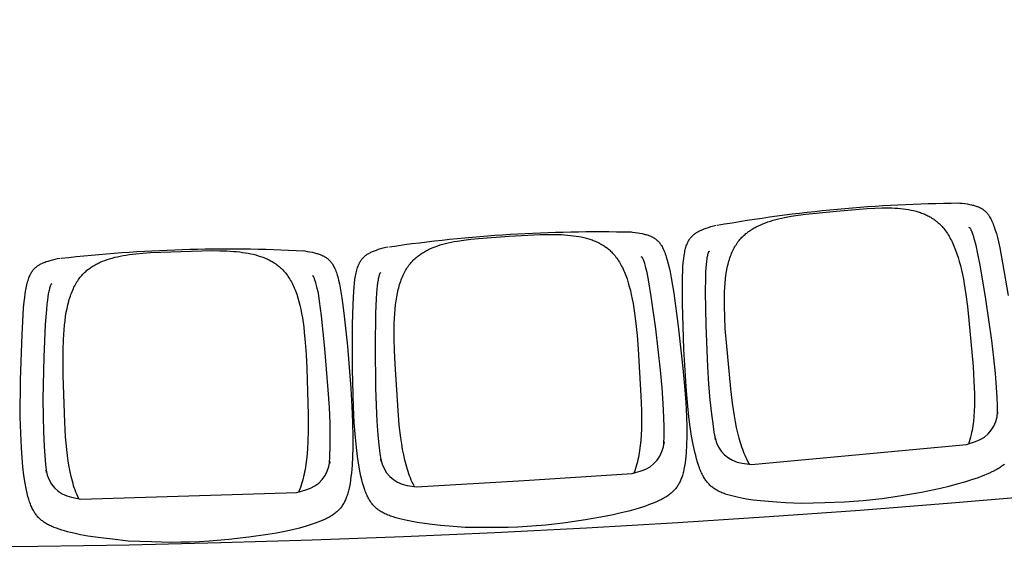
# Model space of a CAD drawing. Units: millimetres. Extents: x 385 to 5195, y -132 to 7514.
# Drawn here: x 3160 to 3312, y 2379 to 2460 of the extents above; entities that cross this region are included whole.
import ezdxf

# ---------------------------------------------------------------- set-up
doc = ezdxf.new("R2010")
doc.units = ezdxf.units.MM
doc.layers.add('GlobePlayhouse_Audience Seats Orchestra Pit', color=7, linetype='Continuous')

# ---------------------------------------------------------------- blocks, each defined once
blk = doc.blocks.new('GP球劇場_觀眾席座椅_樂池')
at = {"flags": 128}
for points in [[(5361, 1723), (5361.6, 1724.5), (5361.9, 1725.3), (5362.3, 1726.1), (5362.6, 1726.9), (5363, 1727.6), (5363.3, 1728.3), (5363.7, 1729), (5364.1, 1729.7), (5364.5, 1730.4), (5364.9, 1731), (5365.4, 1731.7), (5365.8, 1732.3), (5366.2, 1732.9), (5366.7, 1733.5), (5367.2, 1734.1), (5367.7, 1734.7), (5368.2, 1735.3), (5368.7, 1735.8), (5369.2, 1736.4), (5369.8, 1736.9), (5370.3, 1737.4), (5370.9, 1738), (5371.5, 1738.5), (5372.1, 1739), (5372.8, 1739.5), (5373.4, 1740), (5374.1, 1740.4), (5374.8, 1740.9), (5375.5, 1741.4), (5376.9, 1742.3), (5378.5, 1743.2), (5380.2, 1744.1), (5382, 1745), (5383.8, 1745.9), (5385.9, 1746.8), (5387.9, 1747.6), (5390.2, 1748.5), (5392.4, 1749.3), (5397.5, 1750.9), (5402.9, 1752.6), (5408.9, 1754.2), (5415.3, 1755.7), (5424.5, 1757.8), (5447.8, 1762.3), (5498.1, 1770.8)], [(5757.2, 1765.2), (5758.2, 1764), (5759.2, 1762.7), (5760.2, 1761.2), (5761.2, 1759.7), (5762.1, 1758.3), (5763.1, 1756.7), (5764.1, 1755), (5765.1, 1753.3), (5766.9, 1749.7), (5767, 1749.7), (5768.8, 1745.9), (5770.6, 1742), (5772.4, 1737.9), (5774.2, 1733.6), (5776, 1729.1), (5777.7, 1724.5), (5781.1, 1714.5), (5784.5, 1703.7), (5787.8, 1692.1), (5791, 1679.7), (5794.1, 1666.7), (5800.3, 1637.6), (5805.7, 1607.1), (5810, 1577.1), (5811.7, 1562.7), (5813.2, 1548.3)], [(5355.7, 1693.1), (5356, 1696.4), (5356.3, 1700.3), (5356.8, 1704.3), (5357.3, 1707.8), (5357.9, 1711.3), (5358.5, 1714.4), (5358.9, 1715.9), (5359.3, 1717.5), (5359.7, 1718.8), (5360.1, 1720.2), (5360.5, 1721.6), (5361, 1722.9)], [(5813.2, 1548.3), (5814.3, 1533.9), (5815.3, 1519.5), (5816.5, 1489.2), (5817.3, 1453.3), (5816.1, 1428.7), (5815.4, 1415.3), (5814.5, 1402.6), (5813.4, 1390.7), (5812.1, 1379.4), (5810.5, 1369), (5809.7, 1364.1), (5808.8, 1359.3), (5807.8, 1354.8), (5806.8, 1350.4), (5805.7, 1346.3), (5804.6, 1342.2), (5803.4, 1338.4), (5802.8, 1336.5), (5802.1, 1334.6), (5801.5, 1333), (5800.8, 1331.3), (5800.1, 1329.7), (5799.4, 1328.1), (5798.7, 1326.6), (5797.9, 1325.1), (5797.1, 1323.7), (5796.3, 1322.3), (5795.5, 1321), (5794.7, 1319.7), (5793.8, 1318.4), (5792.9, 1317.2), (5791.9, 1316), (5791, 1314.9), (5790, 1313.8), (5789, 1312.7), (5787.9, 1311.6), (5786.8, 1310.6), (5785.6, 1309.6), (5784.5, 1308.6), (5783.2, 1307.6), (5782, 1306.7), (5780.7, 1305.8), (5779.4, 1304.9), (5778, 1304), (5776.5, 1303.2), (5775, 1302.4), (5773.6, 1301.6), (5771.8, 1300.8), (5770.1, 1299.9), (5768.3, 1299.1), (5766.6, 1298.4), (5764.6, 1297.6), (5762.6, 1296.9), (5758.4, 1295.4), (5753.7, 1293.8), (5749, 1292.5), (5743.7, 1291.1), (5738.4, 1289.8), (5726.7, 1287.2), (5713.7, 1284.8), (5699.6, 1282.6), (5684.5, 1280.7), (5662.2, 1278.2), (5637.8, 1276.2), (5580.4, 1272.9), (5510.4, 1270.9), (5480.5, 1270.7), (5469.7, 1270.9), (5460.2, 1271.2), (5453.6, 1271.5), (5447.4, 1272), (5441.7, 1272.6), (5436.5, 1273.3), (5434.1, 1273.7), (5431.7, 1274.1), (5429.5, 1274.5), (5427.4, 1275), (5425.4, 1275.5), (5423.5, 1276.1), (5421.7, 1276.6), (5419.9, 1277.3), (5418.3, 1277.9), (5417.5, 1278.2), (5416.8, 1278.5), (5416, 1278.9), (5415.3, 1279.3), (5414.6, 1279.6), (5413.8, 1280), (5413.2, 1280.4), (5412.5, 1280.8), (5411.9, 1281.2), (5411.2, 1281.6), (5410.6, 1282.1), (5410, 1282.5), (5409.4, 1283), (5408.8, 1283.5), (5408.2, 1284), (5407.6, 1284.5), (5407.1, 1285), (5406.6, 1285.5), (5406, 1286.1), (5405.5, 1286.6), (5405, 1287.2), (5404.5, 1287.7), (5404, 1288.4), (5403.5, 1289), (5403.1, 1289.6), (5402.6, 1290.3), (5402.1, 1291), (5401.6, 1291.7), (5401.2, 1292.4), (5400.7, 1293.2), (5400, 1294.4), (5399.3, 1295.6), (5398.7, 1296.9), (5398.1, 1298.2), (5397.4, 1299.6), (5396.8, 1301.1), (5395.6, 1304), (5394.3, 1307.3), (5393.2, 1310.7), (5392, 1314.5), (5390.9, 1318.3), (5389.9, 1322.2)], [(5406.3, 1220.6), (5406.9, 1222.1), (5407.3, 1222.9), (5407.7, 1223.7), (5408, 1224.4), (5408.4, 1225.1), (5408.8, 1225.9), (5409.2, 1226.6), (5409.6, 1227.2), (5410, 1227.9), (5410.5, 1228.5), (5410.9, 1229.2), (5411.4, 1229.8), (5411.8, 1230.4), (5412.3, 1231), (5412.8, 1231.5), (5413.3, 1232.1), (5413.8, 1232.6), (5414.4, 1233.2), (5414.9, 1233.7), (5415.5, 1234.2), (5416.1, 1234.8), (5416.7, 1235.3), (5417.3, 1235.8), (5417.9, 1236.2), (5418.6, 1236.7), (5419.2, 1237.2), (5419.9, 1237.7), (5420.6, 1238.1), (5421.3, 1238.6), (5422.8, 1239.4), (5424.5, 1240.3), (5426.1, 1241.1), (5428, 1242), (5429.8, 1242.8), (5431.9, 1243.6), (5434, 1244.4), (5436.2, 1245.2), (5438.5, 1245.9), (5443.6, 1247.4), (5449.1, 1248.9), (5455.1, 1250.3), (5461.6, 1251.7), (5470.8, 1253.4), (5494.2, 1257.2), (5544.8, 1264.2), (5609.3, 1271.5), (5636.9, 1274), (5661.6, 1275.7), (5684.3, 1276.8), (5699.7, 1277.2), (5714, 1277.2), (5727.3, 1276.9), (5739.3, 1276.2), (5744.8, 1275.8), (5750.2, 1275.2), (5755.1, 1274.6), (5760, 1273.8), (5764.4, 1273), (5768.5, 1272.1), (5770.4, 1271.6), (5772.2, 1271.1), (5774.1, 1270.6), (5776, 1270), (5777.6, 1269.5), (5779.1, 1268.9), (5780.7, 1268.3), (5782.2, 1267.6), (5783.7, 1267), (5785.1, 1266.3), (5786.5, 1265.6), (5787.9, 1264.8), (5789.1, 1264.1), (5790.4, 1263.3), (5791.7, 1262.4), (5792.9, 1261.5), (5794.1, 1260.6), (5795.2, 1259.7), (5796.4, 1258.7), (5797.5, 1257.7), (5798.5, 1256.6), (5799.6, 1255.5), (5800.6, 1254.4), (5801.6, 1253.2), (5802.7, 1251.9), (5803.6, 1250.7), (5804.6, 1249.4), (5805.5, 1248), (5806.5, 1246.5), (5807.4, 1245), (5808.3, 1243.5), (5809.2, 1242), (5810.2, 1240.2), (5811.1, 1238.4), (5812.9, 1234.8), (5812.9, 1234.8), (5814.6, 1230.9), (5816.3, 1227.1), (5818, 1222.8), (5819.6, 1218.6), (5821.3, 1213.9), (5822.8, 1209.3), (5826, 1199.2), (5829, 1188.3), (5831.9, 1176.6), (5834.8, 1164.2), (5837.5, 1151), (5842.7, 1121.8), (5847.2, 1091.1), (5850.6, 1061), (5851.9, 1046.6), (5852.9, 1032.1)], [(5400.1, 1190.9), (5400.4, 1194.2), (5400.9, 1198.1), (5401.5, 1202), (5402.1, 1205.5), (5402.8, 1209), (5403.6, 1212.1), (5404, 1213.6), (5404.4, 1215.1), (5404.8, 1216.5), (5405.3, 1217.8), (5405.8, 1219.2), (5406.3, 1220.5)], [(5852.9, 1032.1), (5853.6, 1017.7), (5854.1, 1003.2), (5854.4, 972.9), (5854.1, 937.1), (5852.2, 912.5), (5851.1, 899.1), (5849.8, 886.4), (5848.3, 874.6), (5846.6, 863.3), (5844.7, 852.9), (5843.7, 848.1), (5842.7, 843.3), (5841.6, 838.9), (5840.4, 834.5), (5839.3, 830.4), (5838, 826.4), (5836.7, 822.6), (5836, 820.7), (5835.3, 818.9), (5834.6, 817.2), (5833.9, 815.6), (5833.1, 814), (5832.3, 812.4), (5831.6, 811), (5830.8, 809.5), (5830, 808.1), (5829.1, 806.7), (5828.3, 805.4), (5827.4, 804.2), (5826.5, 803), (5825.5, 801.7), (5824.5, 800.6), (5823.5, 799.5), (5822.5, 798.4), (5821.4, 797.3), (5820.3, 796.3), (5819.2, 795.3), (5818, 794.3), (5816.8, 793.4), (5815.6, 792.5), (5814.3, 791.6), (5813, 790.7), (5811.6, 789.9), (5810.2, 789.1), (5808.7, 788.2), (5807.2, 787.5), (5805.7, 786.7), (5804, 785.9), (5802.2, 785.2), (5800.4, 784.4), (5798.6, 783.8), (5796.6, 783), (5794.6, 782.3), (5790.4, 781), (5785.6, 779.6), (5780.9, 778.4), (5775.5, 777.1), (5770.2, 776), (5758.4, 773.8), (5745.3, 771.8), (5731.2, 770.1), (5716.1, 768.5), (5693.7, 766.8), (5669.3, 765.5), (5611.7, 764), (5541.8, 764.2), (5511.8, 764.9), (5501.1, 765.4), (5491.5, 766), (5484.9, 766.5), (5478.8, 767.2), (5473.1, 767.9), (5467.9, 768.8), (5465.5, 769.3), (5463.2, 769.8), (5461, 770.3), (5458.9, 770.8), (5456.9, 771.4), (5455, 772), (5453.2, 772.6), (5451.5, 773.3), (5449.9, 773.9), (5449.1, 774.3), (5448.4, 774.7), (5447.6, 775), (5446.9, 775.4), (5446.2, 775.8), (5445.5, 776.2), (5444.9, 776.6), (5444.2, 777), (5443.6, 777.5), (5442.9, 777.9), (5442.3, 778.4), (5441.7, 778.8), (5441.1, 779.3), (5440.6, 779.8), (5440, 780.3), (5439.5, 780.8), (5438.9, 781.4), (5438.4, 781.9), (5437.9, 782.5), (5437.4, 783.1), (5436.9, 783.6), (5436.4, 784.2), (5435.9, 784.9), (5435.5, 785.5), (5435, 786.2), (5434.6, 786.8), (5434.1, 787.5), (5433.7, 788.3), (5433.2, 789), (5432.8, 789.8), (5432.1, 791), (5431.5, 792.3), (5430.9, 793.5), (5430.3, 794.8), (5429.7, 796.3), (5429.1, 797.8), (5428, 800.7), (5426.8, 804.1), (5425.8, 807.5), (5424.7, 811.3), (5423.8, 815.2), (5422.9, 819.1)], [(5436.1, 717), (5436.8, 718.6), (5437.2, 719.3), (5437.6, 720.1), (5438, 720.8), (5438.4, 721.5), (5438.8, 722.2), (5439.2, 722.9), (5439.7, 723.6), (5440.1, 724.2), (5440.6, 724.9), (5441, 725.5), (5441.5, 726.1), (5442, 726.7), (5442.5, 727.2), (5443, 727.8), (5443.5, 728.3), (5444, 728.9), (5444.6, 729.4), (5445.2, 729.9), (5445.7, 730.4), (5446.4, 730.9), (5447, 731.4), (5447.6, 731.9), (5448.2, 732.3), (5448.9, 732.8), (5449.6, 733.2), (5450.3, 733.7), (5451, 734.1), (5451.7, 734.6), (5453.2, 735.4), (5454.9, 736.2), (5456.6, 737), (5458.5, 737.8), (5460.3, 738.5), (5462.4, 739.3), (5464.5, 740), (5466.8, 740.7), (5469.1, 741.4), (5474.2, 742.7), (5479.8, 744), (5485.9, 745.2), (5492.3, 746.4), (5501.6, 747.9), (5525.2, 750.9), (5575.9, 756.3), (5640.6, 761.7), (5668.3, 763.3), (5693, 764.3), (5715.7, 764.7), (5731.1, 764.6), (5745.4, 764.2), (5758.7, 763.5), (5770.7, 762.4), (5776.1, 761.8), (5781.6, 761), (5786.5, 760.3), (5791.3, 759.4), (5795.7, 758.4), (5799.7, 757.4), (5801.6, 756.9), (5803.5, 756.3), (5805.3, 755.7), (5807.2, 755.1), (5808.7, 754.5), (5810.3, 753.9), (5811.8, 753.2), (5813.4, 752.5), (5814.8, 751.8), (5816.2, 751.1), (5817.5, 750.3), (5818.9, 749.5), (5820.1, 748.7), (5821.4, 747.9), (5822.6, 747), (5823.8, 746.1), (5824.9, 745.2), (5826.1, 744.2), (5827.2, 743.1), (5828.3, 742.1), (5829.3, 741), (5830.3, 739.9), (5831.3, 738.7), (5832.3, 737.5), (5833.3, 736.2), (5834.2, 734.9), (5835.1, 733.6), (5836, 732.2), (5836.9, 730.7), (5837.8, 729.2), (5838.7, 727.6), (5839.5, 726.1), (5840.4, 724.3), (5841.3, 722.5), (5843, 718.8), (5843, 718.7), (5844.6, 714.9), (5846.2, 710.9), (5847.7, 706.6), (5849.2, 702.3), (5850.7, 697.6), (5852.1, 692.9), (5855, 682.7), (5857.7, 671.8), (5860.2, 660), (5862.7, 647.5), (5865, 634.2), (5869.3, 604.9), (5872.8, 574.1), (5875.3, 543.9), (5876.1, 529.4), (5876.7, 515)], [(5429, 687.6), (5429.5, 690.8), (5430.1, 694.7), (5430.8, 698.6), (5431.5, 702.1), (5432.3, 705.6), (5433.2, 708.6), (5433.6, 710.1), (5434.1, 711.6), (5434.6, 713), (5435, 714.3), (5435.6, 715.7), (5436.1, 717)], [(5876.7, 515), (5877, 500.5), (5877.1, 486), (5876.4, 455.7), (5875, 419.9), (5872.3, 395.4), (5870.8, 382), (5869.1, 369.4), (5867.3, 357.6), (5865.3, 346.4), (5863.1, 336.1), (5861.9, 331.3), (5860.7, 326.5), (5859.5, 322.1), (5858.2, 317.8), (5856.9, 313.8), (5855.5, 309.8), (5854.1, 306), (5853.4, 304.2), (5852.6, 302.3), (5851.8, 300.7), (5851.1, 299.1), (5850.3, 297.5), (5849.4, 296), (5848.6, 294.5), (5847.8, 293.1), (5846.9, 291.7), (5846, 290.4), (5845.1, 289.1), (5844.2, 287.9), (5843.3, 286.7), (5842.3, 285.5), (5841.3, 284.4), (5840.3, 283.3), (5839.2, 282.3), (5838.1, 281.2), (5837, 280.2), (5835.8, 279.3), (5834.6, 278.3), (5833.4, 277.4), (5832.1, 276.6), (5830.8, 275.7), (5829.4, 274.9), (5828.1, 274.1), (5826.6, 273.3), (5825.1, 272.5), (5823.6, 271.8), (5822.1, 271.1), (5820.3, 270.4), (5818.5, 269.7), (5816.7, 269), (5814.9, 268.4), (5812.9, 267.7), (5810.8, 267.1), (5806.5, 265.8), (5801.7, 264.6), (5796.9, 263.5), (5791.6, 262.4), (5786.2, 261.5), (5774.4, 259.7), (5761.2, 258.1), (5747.1, 256.8), (5731.9, 255.7), (5709.4, 254.7), (5685, 254.1), (5627.5, 254.4), (5557.6, 256.7), (5527.6, 258.3), (5516.9, 259.1), (5507.4, 260), (5500.8, 260.8), (5494.7, 261.6), (5489.1, 262.6), (5483.9, 263.6), (5481.5, 264.1), (5479.1, 264.7), (5477, 265.2), (5474.9, 265.9), (5473, 266.5), (5471, 267.1), (5469.3, 267.8), (5467.6, 268.5), (5466, 269.3), (5465.3, 269.6), (5464.5, 270), (5463.8, 270.4), (5463.1, 270.8), (5462.4, 271.2), (5461.7, 271.7), (5461, 272.1), (5460.4, 272.5), (5459.8, 273), (5459.2, 273.5), (5458.6, 273.9), (5458, 274.4), (5457.4, 274.9), (5456.9, 275.4), (5456.3, 276), (5455.8, 276.5), (5455.3, 277), (5454.7, 277.6), (5454.3, 278.2), (5453.8, 278.8), (5453.3, 279.4), (5452.9, 280), (5452.4, 280.6), (5451.9, 281.3), (5451.5, 281.9), (5451.1, 282.6), (5450.6, 283.3), (5450.2, 284.1), (5449.8, 284.8), (5449.4, 285.6), (5448.8, 286.9), (5448.2, 288.2), (5447.6, 289.4), (5447.1, 290.8), (5446.5, 292.2), (5445.9, 293.7), (5444.9, 296.7), (5443.9, 300.1), (5442.9, 303.5), (5442, 307.4), (5441.1, 311.3), (5440.4, 315.2)]]:
    blk.add_lwpolyline(points, dxfattribs=at)
for points in [[(5430.2, 1312), (5430.9, 1310.9), (5430.9, 1310.9), (5431, 1310.7), (5431.1, 1310.6), (5431.1, 1310.6), (5431.2, 1310.5), (5431.4, 1310.5), (5431.5, 1310.4), (5432.1, 1310.2), (5432.7, 1310), (5433.5, 1309.7), (5434.4, 1309.4), (5435.5, 1309.2), (5436.8, 1308.9), (5438.3, 1308.6), (5439.9, 1308.3), (5441.5, 1308), (5445.8, 1307.4), (5450.5, 1306.9), (5455.8, 1306.5), (5461.6, 1306.2), (5470.1, 1305.9), (5493, 1305.8), (5543.2, 1306.6), (5607.2, 1309.2), (5634.2, 1310.9), (5658.1, 1312.9), (5679.9, 1315.2), (5694.4, 1317.1), (5707.7, 1319.1), (5719.8, 1321.3), (5716.7, 1320.7, 0.315288), (5755.4, 1362.3), (5757.5, 1376.6), (5742.2, 1541.8), (5726.9, 1707), (5722.3, 1720.7, 0.315288), (5676.6, 1754.5), (5679.7, 1754.4), (5667.5, 1754.3), (5654.1, 1753.9), (5639.4, 1753.1), (5617.6, 1751.3), (5593.7, 1748.9), (5566.9, 1745.7), (5503.4, 1736.5), (5454, 1728.1), (5431.5, 1723.8), (5423.2, 1721.9), (5417.5, 1720.6), (5412.4, 1719.2), (5407.8, 1717.8), (5403.8, 1716.5), (5402.3, 1715.9), (5400.7, 1715.3), (5399.3, 1714.8), (5398.1, 1714.2), (5397.1, 1713.8), (5396.2, 1713.3), (5395.5, 1712.9), (5394.9, 1712.6), (5394.3, 1712.3), (5394.3, 1712.2), (5394.1, 1712.1), (5394, 1712), (5394, 1712), (5393.9, 1711.9), (5393.9, 1711.7), (5393.8, 1711.7), (5393.4, 1710.5)], [(5757.1, 1373.7, -0.034984), (5743.7, 1366.9), (5743.7, 1366.9), (5740.6, 1365.6), (5737.5, 1364.4), (5734.3, 1363.2), (5731, 1362), (5727.5, 1360.8), (5724, 1359.7), (5716.8, 1357.6), (5708.9, 1355.6), (5700.7, 1353.8), (5692, 1352), (5682.7, 1350.4), (5663.5, 1347.5), (5641.2, 1344.8), (5570, 1338.1), (5548.9, 1336.5), (5530.6, 1335.5), (5514.3, 1335), (5506.9, 1335), (5499.5, 1335.1), (5492.5, 1335.3), (5485.4, 1335.6), (5479, 1336.1), (5472.5, 1336.8), (5466.6, 1337.5), (5460.8, 1338.5), (5455.3, 1339.5), (5452.6, 1340.1), (5449.9, 1340.8), (5447.4, 1341.4), (5444.9, 1342.1), (5442.5, 1342.8), (5440, 1343.6), (5437.7, 1344.4), (5435.5, 1345.3), (5433.2, 1346.2), (5431, 1347.1), (5428.9, 1348.1), (5426.9, 1349.1), (5424.9, 1350.1), (5422.9, 1351.2), (5421.1, 1352.3), (5419.3, 1353.5), (5417.5, 1354.7), (5415.7, 1355.9), (5414.4, 1356.9), (5413.2, 1357.9), (5412, 1358.9), (5410.8, 1359.9), (5409.6, 1361), (5408.4, 1362.1), (5407.3, 1363.3), (5406.2, 1364.4), (5405.1, 1365.6), (5404, 1366.9), (5402.9, 1368.1), (5401.9, 1369.4), (5400.9, 1370.7), (5399.8, 1372.1), (5398.9, 1373.5), (5397.9, 1374.9), (5396.9, 1376.3), (5396, 1377.8), (5395.1, 1379.3), (5394.2, 1380.8), (5393.3, 1382.4), (5392.5, 1384), (5390.9, 1387.3), (5389.2, 1390.8), (5387.8, 1394.3), (5386.3, 1398), (5384.9, 1401.9), (5383.6, 1405.8), (5382.4, 1409.8), (5381.2, 1414.1), (5380.1, 1418.4), (5379, 1423), (5378, 1427.6), (5376.2, 1437.6), (5374.5, 1448.3), (5372.9, 1460), (5368.3, 1507.2), (5364.2, 1554.5), (5363.6, 1566.3), (5363.3, 1577.1), (5363.3, 1587.3), (5363.4, 1592), (5363.6, 1596.7), (5363.9, 1601.2), (5364.3, 1605.6), (5364.8, 1609.7), (5365.3, 1613.9), (5366, 1617.9), (5366.7, 1621.8), (5367.5, 1625.6), (5368.5, 1629.3), (5369.5, 1632.8), (5370, 1634.5), (5370.6, 1636.2), (5371.2, 1637.9), (5371.8, 1639.5), (5372.5, 1641.2), (5373.1, 1642.8), (5373.8, 1644.3), (5374.5, 1645.9), (5375.3, 1647.4), (5376.1, 1648.9), (5376.8, 1650.3), (5377.7, 1651.8), (5378.5, 1653.2), (5379.4, 1654.6), (5380.3, 1655.9), (5381.2, 1657.2), (5382.1, 1658.5), (5383.1, 1659.8), (5384.1, 1661.1), (5385.1, 1662.3), (5386.1, 1663.5), (5387.2, 1664.6), (5388.7, 1666.2), (5390.2, 1667.7), (5391.8, 1669.2), (5393.4, 1670.6), (5395.2, 1672.1), (5396.9, 1673.5), (5398.8, 1674.8), (5400.6, 1676.1), (5402.6, 1677.4), (5404.6, 1678.7), (5406.7, 1680), (5408.8, 1681.2), (5411.1, 1682.4), (5413.4, 1683.6), (5415.7, 1684.7), (5418, 1685.8), (5420.6, 1687), (5423.1, 1688), (5428.3, 1690.1), (5433.9, 1692.1), (5439.5, 1693.9), (5445.7, 1695.7), (5452, 1697.4), (5458.8, 1699), (5465.7, 1700.5), (5473, 1702), (5480.2, 1703.3), (5496.4, 1705.8), (5514.6, 1708.1), (5535.6, 1710.4), (5606.8, 1716.9), (5629.3, 1718.3), (5648.7, 1719), (5658.1, 1719.1), (5667, 1719), (5675.4, 1718.7), (5683.5, 1718.1), (5690.9, 1717.4), (5694.6, 1717), (5698.3, 1716.5), (5701.7, 1715.9), (5705.1, 1715.3), (5708.4, 1714.7), (5711.6, 1714), (5711.6, 1714, -0.034984), (5726, 1709.7)], [(5390, 1323.8, -0.041765), (5355.8, 1694.7, -40.659882)], [(5462.9, 807.7), (5463.5, 806.6), (5463.5, 806.5), (5463.6, 806.4), (5463.7, 806.3), (5463.7, 806.2), (5463.8, 806.2), (5464, 806.1), (5464.1, 806.1), (5464.6, 805.8), (5465.3, 805.6), (5466, 805.3), (5467, 805), (5468.1, 804.7), (5469.4, 804.3), (5470.8, 804), (5472.5, 803.7), (5474, 803.3), (5478.3, 802.6), (5482.9, 802), (5488.2, 801.4), (5494.1, 800.9), (5502.6, 800.4), (5525.4, 799.5), (5575.6, 798.8), (5639.7, 799.5), (5666.7, 800.4), (5690.7, 801.6), (5712.5, 803.2), (5727.1, 804.7), (5740.4, 806.3), (5752.6, 808.1), (5749.4, 807.5, 0.315288), (5789.5, 847.9), (5791.9, 862.1), (5781.8, 1027.8), (5771.5, 1193.4), (5767.4, 1207.2, 0.315288), (5722.7, 1242.4), (5725.9, 1242.2), (5713.6, 1242.5), (5700.2, 1242.5), (5685.5, 1242.1), (5663.6, 1241.1), (5639.7, 1239.4), (5612.8, 1236.9), (5549.1, 1229.7), (5499.4, 1222.9), (5476.8, 1219.2), (5468.4, 1217.6), (5462.7, 1216.4), (5457.5, 1215.2), (5453, 1214), (5448.9, 1212.8), (5447.3, 1212.3), (5445.7, 1211.7), (5444.4, 1211.2), (5443.1, 1210.7), (5442.1, 1210.3), (5441.1, 1209.9), (5440.4, 1209.5), (5439.8, 1209.2), (5439.3, 1208.8), (5439.2, 1208.8), (5439.1, 1208.7), (5439, 1208.6), (5438.9, 1208.6), (5438.9, 1208.5), (5438.8, 1208.3), (5438.8, 1208.3), (5438.3, 1207.1)], [(5791.4, 859.3, -0.034984), (5777.9, 852.9), (5777.9, 852.9), (5774.8, 851.7), (5771.6, 850.6), (5768.4, 849.5), (5765.1, 848.4), (5761.5, 847.3), (5757.9, 846.3), (5750.7, 844.5), (5742.8, 842.7), (5734.5, 841.1), (5725.8, 839.7), (5716.4, 838.3), (5697.2, 836), (5674.7, 834), (5603.4, 829.5), (5582.2, 828.5), (5563.9, 828.1), (5547.6, 828.1), (5540.2, 828.3), (5532.8, 828.6), (5525.8, 829), (5518.8, 829.6), (5512.3, 830.3), (5505.9, 831.1), (5500, 832.1), (5494.2, 833.2), (5488.8, 834.4), (5486.1, 835.1), (5483.4, 835.8), (5480.9, 836.5), (5478.5, 837.3), (5476, 838.1), (5473.6, 839), (5471.4, 839.9), (5469.1, 840.8), (5466.9, 841.7), (5464.7, 842.8), (5462.7, 843.8), (5460.7, 844.8), (5458.7, 845.9), (5456.8, 847.1), (5455, 848.2), (5453.2, 849.5), (5451.4, 850.7), (5449.7, 852), (5448.5, 853), (5447.3, 854.1), (5446.1, 855.1), (5444.9, 856.2), (5443.8, 857.3), (5442.6, 858.4), (5441.5, 859.6), (5440.5, 860.8), (5439.4, 862), (5438.3, 863.3), (5437.3, 864.6), (5436.3, 865.9), (5435.3, 867.3), (5434.3, 868.7), (5433.4, 870.1), (5432.5, 871.5), (5431.6, 873), (5430.7, 874.5), (5429.8, 876), (5429, 877.6), (5428.2, 879.2), (5427.4, 880.8), (5425.8, 884.1), (5424.3, 887.7), (5422.9, 891.2), (5421.6, 895), (5420.3, 898.9), (5419.2, 902.9), (5418.1, 906.9), (5417, 911.2), (5416, 915.6), (5415.1, 920.2), (5414.3, 924.8), (5412.7, 934.9), (5411.3, 945.6), (5410.2, 957.4), (5406.9, 1004.7), (5404.3, 1052.1), (5404.1, 1063.9), (5404.1, 1074.7), (5404.4, 1084.9), (5404.7, 1089.6), (5405, 1094.3), (5405.5, 1098.8), (5406, 1103.2), (5406.6, 1107.3), (5407.3, 1111.4), (5408, 1115.4), (5408.9, 1119.3), (5409.8, 1123), (5410.9, 1126.7), (5412, 1130.2), (5412.6, 1131.9), (5413.2, 1133.6), (5413.9, 1135.2), (5414.5, 1136.8), (5415.2, 1138.5), (5416, 1140.1), (5416.7, 1141.6), (5417.5, 1143.1), (5418.3, 1144.6), (5419.1, 1146.1), (5419.9, 1147.5), (5420.8, 1148.9), (5421.6, 1150.3), (5422.6, 1151.6), (5423.5, 1153), (5424.4, 1154.2), (5425.4, 1155.5), (5426.4, 1156.8), (5427.4, 1158), (5428.5, 1159.2), (5429.6, 1160.3), (5430.7, 1161.5), (5432.2, 1163), (5433.8, 1164.5), (5435.4, 1165.9), (5437.1, 1167.3), (5438.9, 1168.6), (5440.7, 1170), (5442.6, 1171.3), (5444.4, 1172.5), (5446.5, 1173.8), (5448.6, 1175), (5450.7, 1176.2), (5452.8, 1177.3), (5455.1, 1178.5), (5457.4, 1179.6), (5459.8, 1180.7), (5462.1, 1181.7), (5464.7, 1182.8), (5467.3, 1183.8), (5472.5, 1185.6), (5478.2, 1187.4), (5483.9, 1189.1), (5490.1, 1190.7), (5496.5, 1192.2), (5503.3, 1193.6), (5510.3, 1194.9), (5517.6, 1196.1), (5524.9, 1197.2), (5541.1, 1199.2), (5559.3, 1201), (5580.4, 1202.7), (5651.8, 1206.9), (5674.3, 1207.7), (5693.7, 1207.8), (5703.2, 1207.6), (5712, 1207.2), (5720.4, 1206.6), (5728.5, 1205.9), (5735.9, 1204.9), (5739.5, 1204.4), (5743.2, 1203.7), (5746.6, 1203.1), (5750, 1202.4), (5753.2, 1201.6), (5756.5, 1200.8), (5756.5, 1200.8, -0.034984), (5770.7, 1196.1)], [(5423, 820.7, -0.041765), (5400.3, 1192.5, -40.659882)], [(5480, 302.6), (5480.6, 301.5), (5480.6, 301.4), (5480.7, 301.3), (5480.8, 301.2), (5480.8, 301.1), (5480.9, 301.1), (5481.1, 301), (5481.1, 301), (5481.7, 300.7), (5482.4, 300.4), (5483.1, 300.1), (5484.1, 299.8), (5485.1, 299.4), (5486.4, 299.1), (5487.8, 298.7), (5489.5, 298.3), (5491, 297.9), (5495.2, 297.1), (5499.9, 296.3), (5505.2, 295.6), (5511, 294.9), (5519.5, 294.1), (5542.3, 292.5), (5592.4, 290.3), (5656.5, 288.9), (5683.5, 289), (5707.5, 289.5), (5729.4, 290.5), (5744, 291.5), (5757.4, 292.7), (5769.6, 294.1), (5766.4, 293.6, 0.315288), (5807.7, 332.8), (5810.6, 346.9), (5805.5, 512.8), (5800.4, 678.6), (5796.6, 692.6, 0.315288), (5753.1, 729.1), (5756.2, 728.8), (5744, 729.5), (5730.5, 729.9), (5715.9, 730), (5694, 729.6), (5670, 728.6), (5643, 727), (5579.1, 721.8), (5529.2, 716.5), (5506.6, 713.5), (5498.1, 712.2), (5492.4, 711.2), (5487.2, 710.1), (5482.6, 709), (5478.4, 707.9), (5476.9, 707.5), (5475.3, 707), (5473.9, 706.5), (5472.6, 706), (5471.6, 705.6), (5470.6, 705.2), (5469.9, 704.9), (5469.3, 704.6), (5468.7, 704.3), (5468.7, 704.3), (5468.5, 704.2), (5468.4, 704.1), (5468.4, 704.1), (5468.3, 704), (5468.3, 703.8), (5468.2, 703.8), (5467.7, 702.6)], [(5810, 344.1, -0.034984), (5796.2, 338.2), (5796.2, 338.1), (5793.1, 337), (5790, 336), (5786.6, 335), (5783.3, 334), (5779.7, 333.1), (5776.1, 332.2), (5768.8, 330.5), (5760.9, 329), (5752.5, 327.7), (5743.8, 326.5), (5734.4, 325.4), (5715.1, 323.7), (5692.6, 322.4), (5621.1, 320.1), (5600, 319.8), (5581.6, 319.9), (5565.3, 320.4), (5557.9, 320.8), (5550.5, 321.3), (5543.5, 322), (5536.6, 322.8), (5530.1, 323.7), (5523.7, 324.7), (5517.9, 325.8), (5512.1, 327.1), (5506.7, 328.5), (5504.1, 329.3), (5501.4, 330.1), (5499, 330.9), (5496.5, 331.7), (5494.1, 332.6), (5491.7, 333.6), (5489.5, 334.5), (5487.3, 335.5), (5485.1, 336.5), (5482.9, 337.6), (5480.9, 338.7), (5479, 339.8), (5477, 341), (5475.1, 342.2), (5473.4, 343.4), (5471.6, 344.6), (5469.9, 346), (5468.2, 347.3), (5467, 348.4), (5465.8, 349.4), (5464.7, 350.5), (5463.5, 351.6), (5462.4, 352.8), (5461.3, 354), (5460.3, 355.2), (5459.2, 356.4), (5458.2, 357.7), (5457.2, 359), (5456.2, 360.3), (5455.2, 361.6), (5454.3, 363), (5453.4, 364.4), (5452.5, 365.9), (5451.6, 367.3), (5450.7, 368.8), (5449.9, 370.4), (5449.1, 371.9), (5448.3, 373.5), (5447.5, 375.1), (5446.8, 376.8), (5445.3, 380.1), (5443.9, 383.7), (5442.7, 387.3), (5441.4, 391.2), (5440.3, 395.1), (5439.2, 399.1), (5438.3, 403.1), (5437.3, 407.5), (5436.5, 411.9), (5435.7, 416.5), (5435, 421.2), (5433.8, 431.3), (5432.7, 442), (5431.9, 453.8), (5430.2, 501.3), (5429, 548.7), (5429.1, 560.5), (5429.5, 571.3), (5430.1, 581.5), (5430.5, 586.2), (5431, 590.9), (5431.6, 595.3), (5432.2, 599.7), (5432.9, 603.8), (5433.8, 607.9), (5434.6, 611.8), (5435.6, 615.7), (5436.7, 619.4), (5437.9, 623.1), (5439.1, 626.5), (5439.7, 628.2), (5440.4, 629.9), (5441.1, 631.5), (5441.8, 633.1), (5442.6, 634.7), (5443.3, 636.3), (5444.1, 637.8), (5444.9, 639.2), (5445.8, 640.7), (5446.6, 642.2), (5447.5, 643.6), (5448.4, 644.9), (5449.3, 646.3), (5450.3, 647.6), (5451.2, 648.9), (5452.2, 650.2), (5453.3, 651.4), (5454.3, 652.6), (5455.4, 653.8), (5456.4, 655), (5457.6, 656.1), (5458.7, 657.2), (5460.3, 658.7), (5461.9, 660.1), (5463.6, 661.5), (5465.3, 662.8), (5467.1, 664.1), (5469, 665.4), (5470.9, 666.6), (5472.8, 667.8), (5474.9, 669), (5477, 670.2), (5479.1, 671.3), (5481.3, 672.4), (5483.6, 673.5), (5486, 674.5), (5488.4, 675.5), (5490.8, 676.5), (5493.4, 677.4), (5496, 678.4), (5501.3, 680.1), (5507, 681.7), (5512.7, 683.2), (5519, 684.6), (5525.4, 685.9), (5532.3, 687.1), (5539.3, 688.2), (5546.6, 689.2), (5554, 690.1), (5570.2, 691.6), (5588.5, 692.8), (5609.6, 693.8), (5681.1, 695.9), (5703.6, 695.9), (5723, 695.5), (5732.5, 695), (5741.3, 694.3), (5749.7, 693.5), (5757.7, 692.4), (5765.1, 691.3), (5768.7, 690.6), (5772.4, 689.8), (5775.8, 689.1), (5779.1, 688.3), (5782.3, 687.4), (5785.5, 686.5), (5785.5, 686.5, -0.034984), (5799.6, 681.4)], [(5440.6, 316.9, -0.041765), (5429.3, 689.2, -40.659882)]]:
    blk.add_lwpolyline(points, format="xyb", dxfattribs=at)
blk = doc.blocks.new('GP球劇場_觀眾席台車_樂池及延伸平台')
at = {"layer": 'GlobePlayhouse_Audience Seats Orchestra Pit', "color": 5}
for radius, start, end in [(2072.01, 244.95324, 295.04676), (2169.51, 245.49007, 294.50993), (2170.51, 245.62181, 294.37819)]:
    blk.add_arc((0, 1483.51), radius, start, end, dxfattribs=at)

msp = doc.modelspace()

# ---------------------------------------------------------------- block references
at = {"layer": 'GlobePlayhouse_Audience Seats Orchestra Pit'}
msp.add_blockref('GP球劇場_觀眾席台車_樂池及延伸平台', (3135.06, 2967.87), dxfattribs=at)
at = {"layer": 'GlobePlayhouse_Audience Seats Orchestra Pit', "xscale": 0.1, "yscale": 0.1, "zscale": 0.1, "rotation": 270}
msp.add_blockref('GP球劇場_觀眾席座椅_樂池', (3135.06, 2967.87), dxfattribs=at)

doc.saveas('drawing.dxf')
